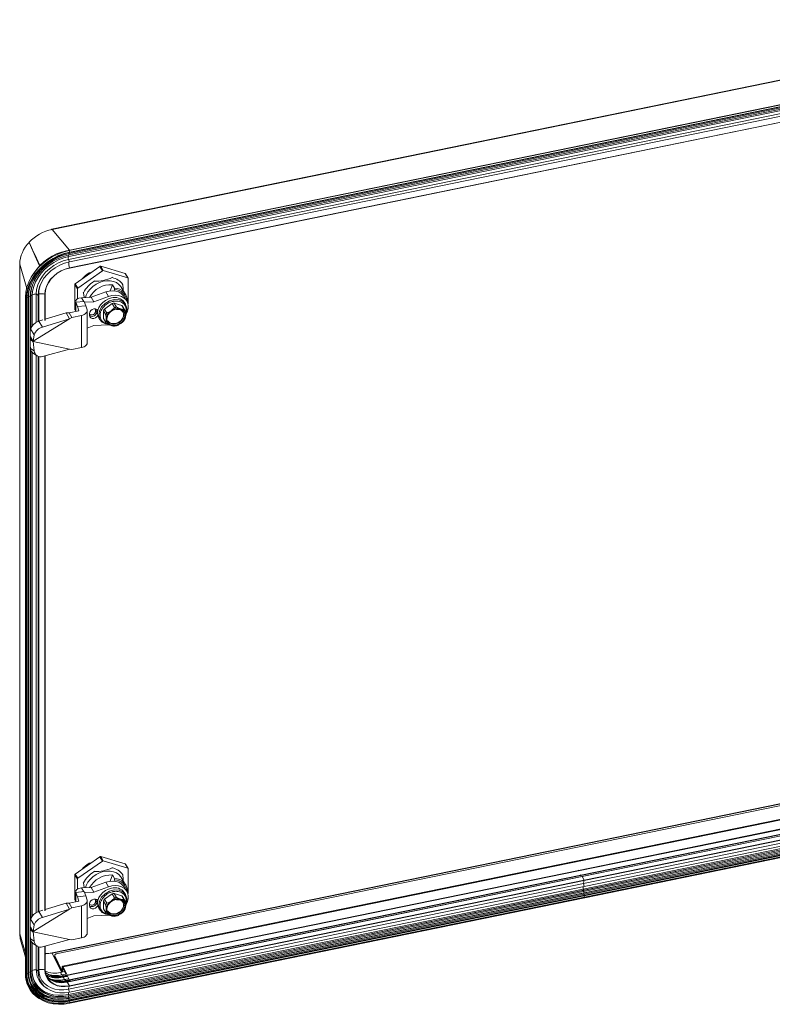
# Model space of a CAD drawing. Units: millimetres. Extents: x 63 to 4463, y 73 to 3111.
# Drawn here: x 3004 to 3367, y 2005 to 2480 of the extents above; entities that cross this region are included whole.
import ezdxf

# ---------------------------------------------------------------- set-up
doc = ezdxf.new("R2010")
doc.units = ezdxf.units.MM
doc.header["$LTSCALE"] = 2

msp = doc.modelspace()

# ---------------------------------------------------------------- linework, layer by layer
at = {"color": 7, "linetype": 'Continuous', "lineweight": 15}
for p, q in [((3512.31, 2479.99), (3019.1, 2379.01)), ((3019.33, 2378.88), (3512.54, 2479.86)), ((3522.75, 2470.25), (3026.19, 2368.58)), ((3026.19, 2368.58), (3522.75, 2470.25)), ((3027.45, 2368.67), (3524.01, 2470.34)), ((3027.55, 2366.64), (3524.12, 2468.31)), ((3027.72, 2367.28), (3524.29, 2468.96)), ((3027.89, 2368), (3524.46, 2469.67)), ((3027.9, 2367.71), (3524.47, 2469.39)), ((3027.15, 2364.4), (3523.71, 2466.07)), ((3027.44, 2365.84), (3524.01, 2467.52)), ((3027.68, 2363.26), (3524.25, 2464.94)), ((3027.67, 2360.28), (3524.24, 2461.95)), ((3027.68, 2360.38), (3524.25, 2462.05)), ((3008.19, 2372.65), (3008.34, 2372.55)), ((3027.45, 2368.67), (3026.19, 2368.58)), ((3026.19, 2368.58), (3026.19, 2368.58)), ((3027.68, 2363.26), (3027.15, 2364.4)), ((3003.68, 2362.3), (3003.68, 2039.51)), ((3007.09, 2350.5), (3003.71, 2362.14)), ((3003.71, 2039.35), (3003.71, 2362.14)), ((3013.27, 2361.56), (3013.26, 2361.55)), ((3042.28, 2361.02), (3030.5, 2352.72)), ((3031.77, 2350.65), (3043.55, 2358.96)), ((3043.55, 2358.96), (3042.28, 2361.02)), ((3042.75, 2361.12), (3044.02, 2359.05)), ((3054.53, 2357.64), (3042.75, 2361.12)), ((3044.02, 2359.05), (3055.8, 2355.57)), ((3010.45, 2357.75), (3009.61, 2356.39)), ((3038.17, 2358.13), (3037.15, 2357.92)), ((3037.37, 2357.56), (3037.15, 2357.92)), ((3039.63, 2353.88), (3039.47, 2354.15)), ((3048.1, 2355.91), (3048.27, 2355.65)), ((3055.8, 2355.57), (3054.53, 2357.64)), ((3055.99, 2355.43), (3054.72, 2357.5)), ((3056.04, 2355.27), (3056.04, 2343.48)), ((3031.53, 2350.25), (3030.26, 2352.32)), ((3030.26, 2352.32), (3030.26, 2340.53)), ((3030.5, 2352.72), (3031.77, 2350.65)), ((3031.53, 2345.34), (3031.53, 2350.25)), ((3047.33, 2349.26), (3048.41, 2352.25)), ((3049.42, 2350.62), (3048.41, 2352.25)), ((3049.21, 2349.31), (3049.43, 2349.93)), ((3049.43, 2349.93), (3049.42, 2350.62)), ((3054.79, 2347.58), (3052.61, 2351.12)), ((3053.32, 2352.36), (3053.16, 2352.62)), ((3006.44, 2346.02), (3006.44, 2020.33)), ((3006.87, 2019.78), (3006.87, 2345.48)), ((3007.2, 2019.87), (3007.2, 2345.57)), ((3007.84, 2020.3), (3007.84, 2345.99)), ((3008.74, 2346.49), (3007.97, 2346.68)), ((3007.97, 2020.99), (3007.97, 2346.68)), ((3008.74, 2020.79), (3008.74, 2346.49)), ((3009.75, 2346.89), (3009.05, 2347.16)), ((3009.05, 2331.28), (3009.05, 2347.16)), ((3009.75, 2332.55), (3009.75, 2346.89)), ((3012.52, 2347.02), (3011.67, 2347.83)), ((3011.67, 2334.13), (3011.67, 2347.83)), ((3012.87, 2347.91), (3012.52, 2347.02)), ((3012.52, 2334.32), (3012.52, 2347.02)), ((3012.87, 2334.65), (3012.87, 2347.91)), ((3015.98, 2335.07), (3015.98, 2347.76)), ((3038.16, 2346.18), (3033.45, 2346)), ((3034.56, 2344.21), (3033.45, 2346)), ((3034.36, 2348.68), (3034.52, 2348.41)), ((3045.21, 2348.74), (3038.16, 2346.18)), ((3039.5, 2344.01), (3038.16, 2346.18)), ((3046.55, 2346.56), (3039.5, 2344.01)), ((3046.55, 2346.56), (3045.21, 2348.74)), ((3055.23, 2344.48), (3053.89, 2346.66)), ((3030.31, 2340.37), (3030.72, 2339.69)), ((3030.72, 2344.18), (3030.72, 2339.33)), ((3034.72, 2344.22), (3030.78, 2343.84)), ((3030.79, 2344.18), (3030.78, 2343.84)), ((3030.78, 2343.84), (3031.62, 2341.75)), ((3035.56, 2342.14), (3031.62, 2341.75)), ((3031.62, 2341.75), (3032.22, 2339.68)), ((3034.72, 2344.22), (3035.56, 2342.14)), ((3039.5, 2344.01), (3034.88, 2343.83)), ((3035.56, 2342.14), (3036.16, 2340.07)), ((3040.3, 2339.44), (3040.3, 2340.42)), ((3040.94, 2339.26), (3040.94, 2340.24)), ((3044.53, 2340.51), (3048.27, 2343.15)), ((3045.7, 2338.61), (3044.53, 2340.51)), ((3048.27, 2343.15), (3049.44, 2341.25)), ((3050.41, 2341.44), (3049.24, 2343.35)), ((3049.24, 2343.35), (3052.98, 2342.24)), ((3049.44, 2341.25), (3049.92, 2341.36)), ((3049.92, 2341.36), (3050.41, 2341.44)), ((3050.09, 2340.68), (3049.92, 2341.36)), ((3050.36, 2340.27), (3050.59, 2340.29)), ((3052.98, 2342.24), (3054.15, 2340.34)), ((3054.63, 2339.71), (3053.46, 2341.61)), ((3054.7, 2342.81), (3054.1, 2343.79)), ((3054.15, 2340.34), (3054.63, 2339.71)), ((3027.78, 2335.84), (3010.23, 2325.02)), ((3014.88, 2335.27), (3012.97, 2334.69)), ((3027.78, 2335.84), (3014.73, 2331.84)), ((3026.03, 2338.68), (3015.98, 2335.61)), ((3027.78, 2335.84), (3026.03, 2338.68)), ((3032.15, 2339.62), (3027.5, 2338.67)), ((3027.5, 2338.67), (3028.84, 2336.49)), ((3027.78, 2335.84), (3028.84, 2336.49)), ((3033.49, 2337.44), (3028.84, 2336.49)), ((3033.49, 2321.93), (3033.49, 2337.44)), ((3036.22, 2324.16), (3036.22, 2339.67)), ((3037.43, 2337.38), (3037.43, 2338.36)), ((3041.87, 2336.27), (3042.47, 2335.29)), ((3044.04, 2339.68), (3045.21, 2337.78)), ((3044.04, 2335.94), (3044.04, 2339.68)), ((3045.21, 2334.04), (3044.04, 2335.94)), ((3045.21, 2337.78), (3045.7, 2338.61)), ((3054.63, 2335.97), (3054.15, 2335.14)), ((3008.98, 2331), (3008.8, 2329.85)), ((3010.74, 2328.16), (3008.98, 2331)), ((3012.97, 2334.69), (3012.58, 2334.55)), ((3014.73, 2331.84), (3012.97, 2334.69)), ((3036.22, 2331.36), (3039.5, 2332.58)), ((3039.5, 2332.58), (3046.55, 2332.91)), ((3045.7, 2333.41), (3045.21, 2334.04)), ((3046.55, 2332.91), (3047.15, 2332.96)), ((3050.41, 2332.5), (3049.44, 2332.3)), ((3008.84, 2327.28), (3010.23, 2325.02)), ((3009.89, 2325.05), (3008.84, 2325.71)), ((3009.99, 2324.88), (3008.97, 2326.54)), ((3010.74, 2328.16), (3010.23, 2325.02)), ((3008.8, 2323.11), (3008.98, 2321.45)), ((3010.74, 2320.33), (3008.98, 2321.45)), ((3009.05, 2046.74), (3009.05, 2321.07)), ((3009.99, 2324.88), (3010.23, 2325.02)), ((3010.23, 2324.83), (3009.99, 2324.88)), ((3010.23, 2324.83), (3027.78, 2321.2)), ((3010.23, 2324.83), (3010.74, 2320.33)), ((3014.73, 2317.6), (3027.78, 2321.2)), ((3028.84, 2320.98), (3027.78, 2321.2)), ((3028.84, 2320.98), (3033.49, 2321.93)), ((3009.75, 2048.01), (3009.75, 2319.63)), ((3010.4, 2319.07), (3012.15, 2317.95)), ((3011.67, 2049.59), (3011.67, 2318.25)), ((3012.52, 2049.79), (3012.52, 2317.75)), ((3012.87, 2050.12), (3012.87, 2317.61)), ((3015.98, 2050.53), (3015.98, 2317.95)), ((3019.39, 2030.21), (3512.6, 2131.19)), ((3019.42, 2030.08), (3512.63, 2131.07)), ((3512.26, 2130.19), (3021.23, 2029.65)), ((3517.27, 2124.62), (3024.35, 2023.7)), ((3517.55, 2124.33), (3024.64, 2023.4)), ((3521.39, 2120.74), (3273.1, 2069.9)), ((3521.42, 2120.54), (3273.14, 2069.71)), ((3522.59, 2118.49), (3274.31, 2067.65)), ((3522.63, 2118.29), (3274.34, 2067.46)), ((3523.14, 2117.82), (3274.86, 2066.98)), ((3523.16, 2117.8), (3274.88, 2066.97)), ((3523.8, 2114.38), (3275.52, 2063.55)), ((3524.22, 2116.03), (3275.94, 2065.19)), ((3524.25, 2115.86), (3275.96, 2065.02)), ((3524.25, 2112.96), (3275.97, 2062.13)), ((3523.74, 2111.79), (3275.46, 2060.95)), ((3523.79, 2111.11), (3275.5, 2060.27)), ((3523.84, 2110.55), (3275.56, 2059.71)), ((3523.92, 2109.84), (3275.64, 2059)), ((3524.01, 2109.26), (3275.72, 2058.42)), ((3524.01, 2111.17), (3275.73, 2060.33)), ((3524.12, 2110.02), (3275.84, 2059.18)), ((3524.14, 2108.55), (3275.86, 2057.72)), ((3524.29, 2108.82), (3276, 2057.98)), ((3524.41, 2107.92), (3276.13, 2057.08)), ((3276.18, 2056.71), (3524.47, 2107.55)), ((3042.28, 2076.49), (3030.5, 2068.18)), ((3031.77, 2066.11), (3043.55, 2074.42)), ((3043.55, 2074.42), (3042.28, 2076.49)), ((3042.75, 2076.58), (3044.02, 2074.52)), ((3054.53, 2073.1), (3042.75, 2076.58)), ((3044.02, 2074.52), (3055.8, 2071.03)), ((3273.1, 2069.9), (3024.82, 2019.06)), ((3273.14, 2069.71), (3024.86, 2018.87)), ((3037.15, 2073.38), (3038.17, 2073.59)), ((3037.37, 2073.02), (3037.15, 2073.38)), ((3039.63, 2069.34), (3039.47, 2069.61)), ((3048.1, 2071.38), (3048.27, 2071.11)), ((3055.8, 2071.03), (3054.53, 2073.1)), ((3055.99, 2070.89), (3054.72, 2072.96)), ((3056.04, 2070.73), (3056.04, 2058.94)), ((3274.31, 2067.65), (3026.02, 2016.81)), ((3274.34, 2067.46), (3026.06, 2016.62)), ((3274.86, 2066.98), (3026.58, 2016.15)), ((3274.88, 2066.97), (3026.6, 2016.13)), ((3275.94, 2065.19), (3027.65, 2014.36)), ((3275.96, 2065.02), (3027.68, 2014.18)), ((3031.53, 2065.71), (3030.26, 2067.78)), ((3030.26, 2067.78), (3030.26, 2055.99)), ((3030.5, 2068.18), (3031.77, 2066.11)), ((3031.53, 2060.81), (3031.53, 2065.71)), ((3047.33, 2064.72), (3048.41, 2067.72)), ((3049.42, 2066.09), (3048.41, 2067.72)), ((3049.21, 2064.77), (3049.43, 2065.4)), ((3049.43, 2065.4), (3049.42, 2066.09)), ((3054.79, 2063.04), (3052.61, 2066.58)), ((3053.32, 2067.82), (3053.16, 2068.09)), ((3274.88, 2066.97), (3275.94, 2065.19)), ((3275.46, 2060.95), (3027.17, 2010.11)), ((3275.5, 2060.27), (3027.22, 2009.43)), ((3275.52, 2063.55), (3027.24, 2012.71)), ((3275.73, 2060.33), (3027.44, 2009.49)), ((3275.97, 2062.13), (3027.68, 2011.29)), ((3038.16, 2061.65), (3033.45, 2061.47)), ((3034.56, 2059.67), (3033.45, 2061.47)), ((3034.36, 2064.14), (3034.52, 2063.87)), ((3045.21, 2064.2), (3038.16, 2061.65)), ((3039.5, 2059.47), (3038.16, 2061.65)), ((3046.55, 2062.03), (3039.5, 2059.47)), ((3046.55, 2062.03), (3045.21, 2064.2)), ((3055.23, 2059.94), (3053.89, 2062.12)), ((3275.46, 2060.95), (3275.73, 2060.33)), ((3275.73, 2060.33), (3275.5, 2060.27)), ((3275.52, 2063.55), (3275.97, 2062.13)), ((3275.56, 2059.71), (3027.27, 2008.88)), ((3275.64, 2059), (3027.36, 2008.16)), ((3275.72, 2058.42), (3027.44, 2007.58)), ((3275.84, 2059.18), (3027.55, 2008.34)), ((3275.86, 2057.72), (3027.58, 2006.88)), ((3276, 2057.98), (3027.72, 2007.15)), ((3276.13, 2057.08), (3027.85, 2006.25)), ((3027.9, 2005.87), (3276.18, 2056.71)), ((3030.31, 2055.83), (3030.72, 2055.15)), ((3030.72, 2059.64), (3030.72, 2054.79)), ((3034.72, 2059.69), (3030.78, 2059.31)), ((3030.79, 2059.64), (3030.78, 2059.31)), ((3030.78, 2059.31), (3031.62, 2057.22)), ((3035.56, 2057.6), (3031.62, 2057.22)), ((3031.62, 2057.22), (3032.22, 2055.15)), ((3034.72, 2059.69), (3035.56, 2057.6)), ((3039.5, 2059.47), (3034.88, 2059.29)), ((3035.56, 2057.6), (3036.16, 2055.53)), ((3036.22, 2039.62), (3036.22, 2055.14)), ((3040.3, 2054.9), (3040.3, 2055.88)), ((3040.94, 2054.72), (3040.94, 2055.7)), ((3044.04, 2055.15), (3045.21, 2053.24)), ((3044.04, 2051.41), (3044.04, 2055.15)), ((3044.53, 2055.98), (3048.27, 2058.61)), ((3045.7, 2054.07), (3044.53, 2055.98)), ((3048.27, 2058.61), (3049.44, 2056.71)), ((3050.41, 2056.91), (3049.24, 2058.81)), ((3049.24, 2058.81), (3052.98, 2057.71)), ((3049.44, 2056.71), (3049.92, 2056.83)), ((3049.92, 2056.83), (3050.41, 2056.91)), ((3050.09, 2056.15), (3049.92, 2056.83)), ((3050.36, 2055.74), (3050.59, 2055.76)), ((3052.98, 2057.71), (3054.15, 2055.8)), ((3054.63, 2055.17), (3053.46, 2057.08)), ((3054.7, 2058.27), (3054.1, 2059.25)), ((3054.15, 2055.8), (3054.63, 2055.17)), ((3275.56, 2059.71), (3275.84, 2059.18)), ((3275.84, 2059.18), (3275.64, 2059)), ((3275.72, 2058.42), (3276, 2057.98)), ((3276, 2057.98), (3275.86, 2057.72)), ((3027.78, 2051.3), (3010.23, 2040.49)), ((3014.88, 2050.73), (3012.97, 2050.15)), ((3027.78, 2051.3), (3014.73, 2047.3)), ((3026.03, 2054.15), (3015.98, 2051.07)), ((3027.78, 2051.3), (3026.03, 2054.15)), ((3032.15, 2055.08), (3027.5, 2054.13)), ((3027.5, 2054.13), (3028.84, 2051.96)), ((3027.78, 2051.3), (3028.84, 2051.96)), ((3033.49, 2052.91), (3028.84, 2051.96)), ((3033.49, 2037.39), (3033.49, 2052.91)), ((3037.43, 2052.84), (3037.43, 2053.82)), ((3041.87, 2051.73), (3042.47, 2050.75)), ((3045.21, 2049.5), (3044.04, 2051.41)), ((3045.21, 2053.24), (3045.7, 2054.07)), ((3053.1, 2054.97), (3053.55, 2054.49)), ((3054.63, 2051.43), (3054.15, 2050.6)), ((3008.98, 2046.47), (3008.8, 2045.31)), ((3010.74, 2043.62), (3008.98, 2046.47)), ((3012.97, 2050.15), (3012.58, 2050.01)), ((3014.73, 2047.3), (3012.97, 2050.15)), ((3036.22, 2046.82), (3039.5, 2048.04)), ((3039.5, 2048.04), (3046.55, 2048.37)), ((3045.7, 2048.87), (3045.21, 2049.5)), ((3046.55, 2048.37), (3047.15, 2048.42)), ((3050.41, 2047.96), (3049.44, 2047.77)), ((3008.84, 2042.74), (3010.23, 2040.49)), ((3009.89, 2040.51), (3008.84, 2041.18)), ((3009.99, 2040.34), (3008.97, 2042.01)), ((3010.74, 2043.62), (3010.23, 2040.49)), ((3003.71, 2039.35), (3003.68, 2039.51)), ((3006.44, 2029.95), (3003.71, 2039.35)), ((3004.1, 2036.4), (3006.44, 2028.05)), ((3008.8, 2038.57), (3008.98, 2036.92)), ((3010.74, 2035.8), (3008.98, 2036.92)), ((3009.05, 2021.46), (3009.05, 2036.54)), ((3009.99, 2040.34), (3010.23, 2040.49)), ((3010.23, 2040.29), (3009.99, 2040.34)), ((3010.23, 2040.29), (3027.78, 2036.66)), ((3010.23, 2040.29), (3010.74, 2035.8)), ((3014.73, 2033.07), (3027.78, 2036.66)), ((3028.84, 2036.44), (3027.78, 2036.66)), ((3028.84, 2036.44), (3033.49, 2037.39)), ((3009.75, 2021.2), (3009.75, 2035.09)), ((3010.4, 2034.53), (3012.15, 2033.41)), ((3011.67, 2022.13), (3011.67, 2033.72)), ((3012.52, 2021.32), (3012.52, 2033.21)), ((3012.87, 2022.21), (3012.87, 2033.08)), ((3015.98, 2022.07), (3015.98, 2033.41)), ((3018.98, 2030.13), (3019, 2030.04)), ((3020.56, 2029.05), (3020.5, 2028.34)), ((3020.62, 2028.78), (3020.56, 2028.07)), ((3020.56, 2028.07), (3023.98, 2021.02)), ((3020.62, 2028.78), (3024.04, 2021.73)), ((3012.52, 2021.32), (3011.67, 2022.13)), ((3012.87, 2022.21), (3012.52, 2021.32)), ((3024.08, 2021.73), (3024.21, 2023.37)), ((3024.21, 2023.37), (3024.54, 2022.69)), ((3024.41, 2021.06), (3024.54, 2022.69)), ((3024.64, 2023.4), (3024.58, 2022.69)), ((3024.58, 2022.69), (3025.95, 2019.86)), ((3024.64, 2023.4), (3026.53, 2019.51)), ((3008.74, 2020.79), (3007.97, 2020.99)), ((3009.75, 2021.2), (3009.05, 2021.46)), ((3025.33, 2021.14), (3023.39, 2020.75)), ((3023.41, 2020.72), (3024.04, 2019.55)), ((3024.04, 2021.73), (3023.98, 2021.02)), ((3024.05, 2019.53), (3024.82, 2019.06)), ((3024.08, 2021.73), (3024.41, 2021.06)), ((3024.41, 2021.06), (3024.39, 2020.95)), ((3024.86, 2018.87), (3024.59, 2018.64)), ((3024.62, 2018.47), (3025.24, 2017.3)), ((3025.26, 2017.28), (3026.02, 2016.81)), ((3026.42, 2018.9), (3026.51, 2018.73)), ((3026.66, 2019.23), (3027.58, 2017.35)), ((3015.23, 2014.3), (3016, 2013.66)), ((3026.06, 2016.62), (3025.8, 2016.39)), ((3026.6, 2016.13), (3027.65, 2014.36)), ((3027.24, 2012.71), (3027.68, 2011.29)), ((3027.79, 2016.91), (3028.02, 2016.44)), ((3027.17, 2010.11), (3027.44, 2009.49)), ((3027.44, 2009.49), (3027.22, 2009.43)), ((3027.27, 2008.88), (3027.55, 2008.34)), ((3027.55, 2008.34), (3027.36, 2008.16)), ((3027.44, 2007.58), (3027.72, 2007.15)), ((3027.72, 2007.15), (3027.58, 2006.88)), ((3027.9, 2005.87), (3027.89, 2005.87))]:
    msp.add_line(p, q, dxfattribs=at)
at = {"color": 8, "linetype": 'Continuous', "lineweight": 15}
for p, q in [((3019.33, 2378.88), (3027.68, 2368.88)), ((3027.44, 2365.84), (3027.24, 2366.57)), ((3027.55, 2366.64), (3027.41, 2367.22)), ((3027.72, 2367.28), (3027.63, 2367.72)), ((3007.84, 2345.99), (3007.18, 2346.1)), ((3015.85, 2335), (3015.85, 2347.71)), ((3030.26, 2340.53), (3030.72, 2339.78)), ((3030.78, 2339.34), (3030.78, 2343.84)), ((3040.94, 2340.24), (3040.93, 2340.37)), ((3041.31, 2339.64), (3040.94, 2340.24)), ((3032.22, 2339.67), (3032.22, 2339.68)), ((3040.94, 2339.26), (3041.22, 2338.81)), ((3015.85, 2050.47), (3015.85, 2317.91)), ((3272.98, 2069.97), (3273.1, 2069.9)), ((3273.14, 2069.71), (3273.12, 2069.69)), ((3274.03, 2067.82), (3274.31, 2067.65)), ((3274.34, 2067.46), (3274.25, 2067.37)), ((3030.26, 2055.99), (3030.72, 2055.24)), ((3030.78, 2054.8), (3030.78, 2059.31)), ((3032.22, 2055.13), (3032.22, 2055.15)), ((3040.94, 2055.7), (3040.93, 2055.84)), ((3041.31, 2055.1), (3040.94, 2055.7)), ((3040.94, 2054.72), (3041.22, 2054.27)), ((3015.85, 2022.01), (3015.85, 2033.38)), ((3019.42, 2030.08), (3023.9, 2020.85)), ((3024.58, 2022.7), (3024.54, 2022.69)), ((3007.84, 2020.3), (3007.2, 2020.4)), ((3025.34, 2021.12), (3023.41, 2020.72)), ((3024.08, 2021.74), (3024.04, 2021.73)), ((3025.92, 2019.94), (3024.04, 2019.55)), ((3025.93, 2019.92), (3024.05, 2019.53)), ((3025.29, 2021.24), (3024.41, 2021.06)), ((3026.42, 2019.02), (3024.59, 2018.64)), ((3026.45, 2018.85), (3024.62, 2018.47)), ((3027.07, 2017.68), (3025.24, 2017.3)), ((3027.08, 2017.66), (3025.26, 2017.28)), ((3027.63, 2016.77), (3025.8, 2016.39)), ((3027.65, 2016.59), (3025.82, 2016.22)), ((3025.82, 2016.22), (3025.93, 2016.01))]:
    msp.add_line(p, q, dxfattribs=at)
at = {"color": 7, "linetype": 'Continuous', "lineweight": 15, "flags": 128}
for points in [[(3018.93, 2378.76), (3018.96, 2378.85), (3019.01, 2378.95), (3019.08, 2379), (3019.15, 2379.01), (3019.24, 2378.96), (3019.33, 2378.88)], [(3006.48, 2346.21), (3006.66, 2348.62), (3007.2, 2351.06), (3008.08, 2353.49), (3009.29, 2355.87), (3010.82, 2358.16), (3012.62, 2360.31), (3014.69, 2362.3), (3016.97, 2364.09), (3019.43, 2365.64), (3022.02, 2366.94), (3024.71, 2367.95), (3027.45, 2368.67)], [(3013.27, 2361.36), (3011.84, 2364.53), (3010.02, 2368.59), (3008.19, 2372.65)], [(3008.25, 2372.73), (3009.91, 2369.05), (3011.73, 2364.99), (3013.33, 2361.44)], [(3006.87, 2345.48), (3007.05, 2347.89), (3007.59, 2350.34), (3008.47, 2352.78), (3009.69, 2355.16), (3011.21, 2357.46), (3013.03, 2359.62), (3015.09, 2361.61), (3017.38, 2363.4), (3019.85, 2364.96), (3022.45, 2366.26), (3025.15, 2367.28), (3027.89, 2368)], [(3007.18, 2345.62), (3007.35, 2348), (3007.88, 2350.4), (3008.75, 2352.8), (3009.95, 2355.14), (3011.45, 2357.4), (3013.23, 2359.53), (3015.26, 2361.49), (3017.51, 2363.25), (3019.94, 2364.78), (3022.5, 2366.06), (3025.15, 2367.06), (3027.85, 2367.76)], [(3007.84, 2345.99), (3008.01, 2348.28), (3008.52, 2350.59), (3009.36, 2352.89), (3010.51, 2355.15), (3011.95, 2357.32), (3013.67, 2359.36), (3015.62, 2361.25), (3017.78, 2362.94), (3020.11, 2364.42), (3022.58, 2365.64), (3025.13, 2366.61), (3027.72, 2367.28)], [(3008.74, 2346.49), (3008.93, 2348.84), (3009.5, 2351.23), (3010.44, 2353.6), (3011.73, 2355.91), (3013.33, 2358.1), (3015.23, 2360.13), (3017.38, 2361.97), (3019.74, 2363.56), (3022.25, 2364.89), (3024.87, 2365.92), (3027.55, 2366.64)], [(3009.75, 2346.89), (3009.93, 2349.11), (3010.47, 2351.36), (3011.35, 2353.59), (3012.56, 2355.75), (3014.07, 2357.81), (3015.86, 2359.73), (3017.88, 2361.45), (3020.09, 2362.95), (3022.46, 2364.2), (3024.92, 2365.17), (3027.44, 2365.84)], [(3011.67, 2347.83), (3011.87, 2349.96), (3012.43, 2352.12), (3013.36, 2354.26), (3014.63, 2356.31), (3016.21, 2358.23), (3018.05, 2359.98), (3020.12, 2361.5), (3022.37, 2362.77), (3024.73, 2363.74), (3027.15, 2364.4)], [(3027.85, 2367.76), (3027.87, 2367.73), (3027.89, 2367.71), (3027.9, 2367.71)], [(3012.52, 2347.02), (3012.7, 2349.11), (3013.26, 2351.23), (3014.17, 2353.32), (3015.41, 2355.34), (3016.96, 2357.22), (3018.77, 2358.93), (3020.8, 2360.42), (3023, 2361.66), (3025.31, 2362.62), (3027.68, 2363.26)], [(3015.85, 2347.71), (3016.03, 2349.52), (3016.56, 2351.36), (3017.43, 2353.16), (3018.62, 2354.86), (3020.08, 2356.42), (3021.76, 2357.8), (3023.63, 2358.93), (3025.62, 2359.8), (3027.68, 2360.38)], [(3015.97, 2347.78), (3016.15, 2349.58), (3016.68, 2351.39), (3017.54, 2353.16), (3018.71, 2354.85), (3020.14, 2356.39), (3021.81, 2357.74), (3023.66, 2358.86), (3025.62, 2359.72), (3027.65, 2360.29)], [(3027.65, 2360.29), (3027.66, 2360.28), (3027.67, 2360.28), (3027.67, 2360.28)], [(3052.61, 2351.12), (3052.47, 2351.33), (3051.53, 2352.41), (3050.32, 2353.26), (3048.9, 2353.85), (3047.31, 2354.15), (3045.61, 2354.16), (3043.87, 2353.88), (3042.14, 2353.31), (3040.49, 2352.47), (3038.98, 2351.41), (3037.66, 2350.15), (3036.58, 2348.74), (3035.78, 2347.23), (3035.38, 2346.08)], [(3007.97, 2346.68), (3008.14, 2348.91), (3008.23, 2349.46)], [(3053.61, 2349.5), (3053.58, 2350.19), (3053.37, 2352.27)], [(3006.44, 2346.02), (3006.45, 2346.11), (3006.48, 2346.21)], [(3033.45, 2346), (3032.21, 2345.71), (3031.31, 2345.22), (3030.81, 2344.59), (3030.8, 2344.53)], [(3034.52, 2348.41), (3034.73, 2346.26), (3034.74, 2346.05)], [(3047.98, 2345.89), (3046.48, 2345.44), (3045.05, 2344.71), (3043.76, 2343.75), (3042.69, 2342.6), (3041.89, 2341.32), (3041.39, 2339.98), (3041.22, 2338.64), (3041.39, 2337.37), (3041.87, 2336.27)], [(3046.22, 2333.16), (3045.12, 2333.31), (3043.39, 2334.23), (3042.25, 2335.7), (3041.82, 2337.54), (3042.16, 2339.56), (3043.22, 2341.52), (3044.88, 2343.2), (3046.97, 2344.41), (3048.59, 2344.91), (3048.76, 2344.95), (3049.44, 2345.04), (3051.61, 2344.91), (3053.44, 2344.13), (3054.73, 2342.77), (3055.32, 2340.99), (3055.15, 2338.99), (3054.78, 2338.17)], [(3053.89, 2346.66), (3053.62, 2347.05), (3052.66, 2348.02), (3051.45, 2348.74), (3050.04, 2349.19), (3048.49, 2349.34), (3046.85, 2349.19), (3045.21, 2348.74)], [(3054.72, 2337.66), (3054.96, 2338.04), (3055.62, 2339.48), (3055.95, 2340.95), (3055.95, 2342.37), (3055.62, 2343.7), (3054.96, 2344.88), (3054, 2345.84), (3052.79, 2346.57), (3051.38, 2347.01), (3049.82, 2347.16), (3048.19, 2347.01), (3046.55, 2346.56)], [(3036.16, 2340.07), (3036.22, 2339.66), (3036.15, 2339.24), (3035.96, 2338.85), (3035.65, 2338.47), (3035.24, 2338.14), (3034.73, 2337.85), (3034.14, 2337.62), (3033.49, 2337.44)], [(3037.43, 2338.36), (3037.59, 2339.08), (3038.04, 2339.75), (3038.71, 2340.28), (3039.5, 2340.58), (3040.29, 2340.6), (3040.97, 2340.35), (3041.38, 2339.93)], [(3054.77, 2338.41), (3054.77, 2338.41), (3054.82, 2338.56), (3054.9, 2338.87), (3054.97, 2339.17), (3055.01, 2339.47), (3055.04, 2339.77), (3055.05, 2339.92), (3055.03, 2340.51), (3054.93, 2341.08), (3054.86, 2341.35), (3054.66, 2341.87), (3054.39, 2342.36), (3054.05, 2342.81), (3053.65, 2343.21), (3053.43, 2343.39), (3052.95, 2343.7), (3052.41, 2343.96), (3051.84, 2344.16), (3051.22, 2344.3), (3050.58, 2344.37), (3050.25, 2344.38), (3049.51, 2344.35), (3049.13, 2344.3), (3048.94, 2344.27), (3048.85, 2344.25), (3048.75, 2344.23), (3048.58, 2344.2), (3048.24, 2344.11), (3047.56, 2343.89), (3047.23, 2343.76), (3046.58, 2343.45), (3045.95, 2343.09), (3045.36, 2342.68), (3044.8, 2342.22), (3044.54, 2341.97), (3044.06, 2341.45), (3043.63, 2340.9), (3043.27, 2340.33), (3042.96, 2339.74), (3042.73, 2339.13), (3042.64, 2338.83), (3042.51, 2338.22), (3042.46, 2337.62), (3042.46, 2337.33), (3042.48, 2337.04), (3042.52, 2336.75), (3042.57, 2336.47), (3042.61, 2336.33), (3042.69, 2336.06), (3042.79, 2335.8), (3042.91, 2335.55), (3043.05, 2335.31), (3043.2, 2335.07), (3043.28, 2334.96), (3043.46, 2334.74), (3043.65, 2334.54), (3043.86, 2334.35), (3044.08, 2334.17), (3044.19, 2334.08), (3044.44, 2333.92), (3044.69, 2333.78), (3044.96, 2333.65), (3045.24, 2333.53), (3045.38, 2333.48), (3045.67, 2333.39), (3045.81, 2333.36)], [(3050.09, 2332.8), (3048.48, 2332.74), (3047.69, 2332.93), (3046.99, 2333.28), (3046.42, 2333.77), (3046.01, 2334.37), (3045.71, 2335.7), (3046.01, 2337.16), (3046.42, 2337.93), (3046.99, 2338.65), (3047.69, 2339.29), (3048.48, 2339.8), (3050.09, 2340.4)], [(3050.09, 2340.4), (3051.7, 2340.46), (3052.49, 2340.27), (3053.19, 2339.92), (3053.76, 2339.43), (3054.16, 2338.83), (3054.47, 2337.5), (3054.16, 2336.04), (3053.76, 2335.27), (3053.19, 2334.55), (3052.49, 2333.91), (3051.7, 2333.4), (3050.09, 2332.8)], [(3050.59, 2340.29), (3050.9, 2340.32), (3051.62, 2340.25)], [(3051.8, 2340.22), (3052.79, 2339.85), (3053.55, 2339.02)], [(3032.22, 2339.68), (3032.22, 2339.67), (3032.22, 2339.66), (3032.21, 2339.65), (3032.21, 2339.65), (3032.2, 2339.64), (3032.18, 2339.63), (3032.17, 2339.62), (3032.15, 2339.62)], [(3041.37, 2337.42), (3040.97, 2336.83), (3040.29, 2336.31), (3039.5, 2336.01), (3038.71, 2335.98), (3038.04, 2336.23), (3037.59, 2336.72), (3037.43, 2337.38)], [(3046.2, 2334.81), (3046.35, 2334.59), (3047.1, 2333.93), (3048.08, 2333.55), (3049.23, 2333.48), (3050.42, 2333.73), (3051.56, 2334.27), (3052.55, 2335.05), (3053.29, 2336.01), (3053.73, 2337.06), (3053.82, 2338.11), (3053.55, 2339.07), (3053.44, 2339.26)], [(3033.49, 2321.93), (3034.14, 2322.1), (3034.73, 2322.33), (3035.24, 2322.62), (3035.65, 2322.96), (3035.96, 2323.33), (3036.15, 2323.73), (3036.22, 2324.14), (3036.22, 2324.16)], [(3052.61, 2066.58), (3052.47, 2066.8), (3051.53, 2067.88), (3050.32, 2068.73), (3048.9, 2069.31), (3047.31, 2069.62), (3045.61, 2069.63), (3043.87, 2069.34), (3042.14, 2068.77), (3040.49, 2067.94), (3038.98, 2066.87), (3037.66, 2065.61), (3036.58, 2064.2), (3035.78, 2062.69), (3035.38, 2061.54)], [(3053.89, 2062.12), (3053.62, 2062.51), (3052.66, 2063.48), (3051.45, 2064.2), (3050.04, 2064.65), (3048.49, 2064.8), (3046.85, 2064.65), (3045.21, 2064.2)], [(3053.61, 2064.97), (3053.58, 2065.65), (3053.37, 2067.73)], [(3033.45, 2061.47), (3032.21, 2061.18), (3031.31, 2060.68), (3030.81, 2060.05), (3030.8, 2059.99)], [(3034.52, 2063.87), (3034.73, 2061.72), (3034.74, 2061.52)], [(3047.98, 2061.35), (3046.48, 2060.9), (3045.05, 2060.17), (3043.76, 2059.21), (3042.69, 2058.06), (3041.89, 2056.79), (3041.39, 2055.45), (3041.22, 2054.11), (3041.39, 2052.84), (3041.87, 2051.73)], [(3046.22, 2048.62), (3045.12, 2048.77), (3043.39, 2049.69), (3042.25, 2051.16), (3041.82, 2053.01), (3042.16, 2055.02), (3043.22, 2056.98), (3044.88, 2058.66), (3046.97, 2059.87), (3048.59, 2060.38), (3048.76, 2060.41), (3049.44, 2060.5), (3051.61, 2060.38), (3053.44, 2059.59), (3054.73, 2058.23), (3055.32, 2056.45), (3055.15, 2054.45), (3054.78, 2053.63)], [(3054.77, 2053.87), (3054.77, 2053.88), (3054.82, 2054.03), (3054.9, 2054.33), (3054.97, 2054.63), (3055.01, 2054.94), (3055.04, 2055.24), (3055.05, 2055.39), (3055.03, 2055.97), (3054.93, 2056.54), (3054.86, 2056.81), (3054.66, 2057.34), (3054.39, 2057.83), (3054.05, 2058.27), (3053.65, 2058.67), (3053.43, 2058.85), (3052.95, 2059.17), (3052.41, 2059.43), (3051.84, 2059.63), (3051.22, 2059.76), (3050.58, 2059.83), (3050.25, 2059.85), (3049.51, 2059.81), (3049.13, 2059.76), (3048.94, 2059.73), (3048.85, 2059.71), (3048.75, 2059.7), (3048.58, 2059.66), (3048.24, 2059.57), (3047.56, 2059.35), (3047.23, 2059.22), (3046.58, 2058.91), (3045.95, 2058.55), (3045.36, 2058.14), (3044.8, 2057.68), (3044.54, 2057.43), (3044.06, 2056.92), (3043.63, 2056.37), (3043.27, 2055.79), (3042.96, 2055.2), (3042.73, 2054.6), (3042.64, 2054.29), (3042.51, 2053.69), (3042.46, 2053.09), (3042.46, 2052.79), (3042.48, 2052.5), (3042.52, 2052.21), (3042.57, 2051.93), (3042.61, 2051.8), (3042.69, 2051.53), (3042.79, 2051.26), (3042.91, 2051.01), (3043.05, 2050.77), (3043.2, 2050.54), (3043.28, 2050.42), (3043.46, 2050.21), (3043.65, 2050), (3043.86, 2049.81), (3044.08, 2049.63), (3044.19, 2049.54), (3044.44, 2049.39), (3044.69, 2049.24), (3044.96, 2049.11), (3045.24, 2049), (3045.38, 2048.95), (3045.67, 2048.85), (3045.81, 2048.82)], [(3054.72, 2053.11), (3054.96, 2053.5), (3055.62, 2054.94), (3055.95, 2056.41), (3055.95, 2057.84), (3055.62, 2059.17), (3054.96, 2060.34), (3054, 2061.31), (3052.79, 2062.03), (3051.38, 2062.47), (3049.82, 2062.62), (3048.19, 2062.47), (3046.55, 2062.03)], [(3032.22, 2055.15), (3032.22, 2055.14), (3032.22, 2055.13), (3032.21, 2055.12), (3032.21, 2055.11), (3032.2, 2055.1), (3032.18, 2055.09), (3032.17, 2055.09), (3032.15, 2055.08)], [(3036.16, 2055.53), (3036.22, 2055.12), (3036.15, 2054.71), (3035.96, 2054.31), (3035.65, 2053.94), (3035.24, 2053.6), (3034.73, 2053.31), (3034.14, 2053.08), (3033.49, 2052.91)], [(3037.43, 2053.82), (3037.59, 2054.54), (3038.04, 2055.22), (3038.71, 2055.74), (3039.5, 2056.04), (3040.29, 2056.07), (3040.97, 2055.82), (3041.38, 2055.4)], [(3050.09, 2048.27), (3048.48, 2048.2), (3047.69, 2048.4), (3046.99, 2048.75), (3046.42, 2049.24), (3046.01, 2049.83), (3045.71, 2051.17), (3046.01, 2052.63), (3046.42, 2053.39), (3046.99, 2054.11), (3047.69, 2054.75), (3048.48, 2055.26), (3050.09, 2055.86)], [(3050.09, 2055.86), (3051.7, 2055.93), (3052.49, 2055.73), (3053.19, 2055.38), (3053.76, 2054.89), (3054.16, 2054.3), (3054.47, 2052.96), (3054.16, 2051.5), (3053.76, 2050.74), (3053.19, 2050.01), (3052.49, 2049.38), (3051.7, 2048.86), (3050.09, 2048.27)], [(3050.59, 2055.76), (3050.9, 2055.78), (3051.62, 2055.72)], [(3041.37, 2052.88), (3040.97, 2052.3), (3040.29, 2051.77), (3039.5, 2051.47), (3038.71, 2051.44), (3038.04, 2051.7), (3037.59, 2052.19), (3037.43, 2052.84)], [(3046.2, 2050.27), (3046.35, 2050.05), (3047.1, 2049.4), (3048.08, 2049.02), (3049.23, 2048.95), (3050.42, 2049.19), (3051.56, 2049.73), (3052.55, 2050.51), (3053.29, 2051.47), (3053.73, 2052.53), (3053.82, 2053.58), (3053.55, 2054.53), (3053.44, 2054.72)], [(3004.15, 2036.41), (3003.96, 2037), (3003.71, 2039.35)], [(3033.49, 2037.39), (3034.14, 2037.56), (3034.73, 2037.8), (3035.24, 2038.09), (3035.65, 2038.42), (3035.96, 2038.8), (3036.15, 2039.19), (3036.22, 2039.6), (3036.22, 2039.62)], [(3019.39, 2030.21), (3017.18, 2029.9), (3015.98, 2029.87)], [(3019.42, 2030.08), (3016.24, 2029.75), (3015.98, 2029.78)], [(3021.23, 2029.65), (3021.05, 2029.6), (3020.89, 2029.52), (3020.76, 2029.43), (3020.66, 2029.31), (3020.59, 2029.19), (3020.56, 2029.05), (3020.57, 2028.91), (3020.62, 2028.78)], [(3027.24, 2012.71), (3024.99, 2012.4), (3022.8, 2012.41), (3020.71, 2012.73), (3018.79, 2013.36), (3017.08, 2014.27), (3015.61, 2015.46), (3014.44, 2016.88), (3013.57, 2018.51), (3013.05, 2020.3), (3012.87, 2022.21)], [(3027.68, 2014.18), (3025.62, 2013.92), (3023.63, 2013.97), (3021.76, 2014.35), (3020.08, 2015.02), (3018.62, 2015.99), (3017.43, 2017.21), (3016.56, 2018.65), (3016.03, 2020.27), (3015.85, 2022.01)], [(3027.65, 2014.36), (3025.62, 2014.09), (3023.66, 2014.15), (3021.81, 2014.52), (3020.14, 2015.19), (3018.71, 2016.14), (3017.54, 2017.34), (3016.68, 2018.77), (3016.15, 2020.36), (3015.97, 2022.08)], [(3024.64, 2023.4), (3024.57, 2023.53), (3024.49, 2023.63), (3024.43, 2023.68), (3024.36, 2023.7), (3024.31, 2023.67), (3024.26, 2023.61), (3024.23, 2023.5), (3024.21, 2023.37)], [(3024.58, 2022.69), (3024.57, 2022.7), (3024.57, 2022.71), (3024.56, 2022.72), (3024.55, 2022.72), (3024.55, 2022.72), (3024.55, 2022.71), (3024.54, 2022.7), (3024.54, 2022.69)], [(3027.89, 2005.87), (3025.15, 2005.47), (3022.45, 2005.38), (3019.85, 2005.61), (3017.38, 2006.16), (3015.09, 2007.01), (3013.03, 2008.16), (3011.21, 2009.58), (3009.69, 2011.25), (3008.47, 2013.14), (3007.59, 2015.21), (3007.05, 2017.44), (3006.87, 2019.78)], [(3027.85, 2006.25), (3025.15, 2005.85), (3022.5, 2005.76), (3019.94, 2005.99), (3017.51, 2006.53), (3015.26, 2007.37), (3013.23, 2008.5), (3011.45, 2009.9), (3009.95, 2011.54), (3008.75, 2013.39), (3007.88, 2015.43), (3007.35, 2017.62), (3007.18, 2019.92)], [(3027.58, 2006.88), (3024.91, 2006.48), (3022.28, 2006.4), (3019.75, 2006.63), (3017.35, 2007.16), (3015.12, 2007.99), (3013.11, 2009.11), (3011.35, 2010.49), (3009.86, 2012.11), (3008.68, 2013.95), (3007.82, 2015.97), (3007.3, 2018.14), (3007.24, 2018.53)], [(3027.72, 2007.15), (3025.13, 2006.76), (3022.58, 2006.68), (3020.11, 2006.9), (3017.78, 2007.42), (3015.62, 2008.23), (3013.67, 2009.31), (3011.95, 2010.65), (3010.51, 2012.23), (3009.36, 2014.02), (3008.52, 2015.98), (3008.01, 2018.08), (3007.84, 2020.3)], [(3027.36, 2008.16), (3024.83, 2007.79), (3022.34, 2007.71), (3019.94, 2007.92), (3017.67, 2008.43), (3015.56, 2009.22), (3013.65, 2010.27), (3011.98, 2011.58), (3010.57, 2013.12), (3009.45, 2014.86), (3008.64, 2016.77), (3008.14, 2018.83), (3007.97, 2020.99)], [(3027.55, 2008.34), (3024.87, 2007.96), (3022.25, 2007.92), (3019.74, 2008.21), (3017.38, 2008.85), (3015.23, 2009.8), (3013.33, 2011.05), (3011.73, 2012.59), (3010.44, 2014.36), (3009.5, 2016.35), (3008.93, 2018.51), (3008.74, 2020.79)], [(3027.22, 2009.43), (3024.63, 2009.07), (3022.1, 2009.02), (3019.67, 2009.31), (3017.4, 2009.92), (3015.32, 2010.84), (3013.49, 2012.06), (3011.93, 2013.54), (3010.69, 2015.25), (3009.78, 2017.17), (3009.23, 2019.26), (3009.05, 2021.46)], [(3027.44, 2009.49), (3024.92, 2009.13), (3022.46, 2009.09), (3020.09, 2009.37), (3017.88, 2009.97), (3015.86, 2010.86), (3014.07, 2012.04), (3012.56, 2013.48), (3011.35, 2015.16), (3010.47, 2017.02), (3009.93, 2019.05), (3009.75, 2021.2)], [(3027.17, 2010.11), (3024.68, 2009.76), (3022.25, 2009.72), (3019.91, 2010), (3017.72, 2010.58), (3015.73, 2011.47), (3013.96, 2012.64), (3012.47, 2014.06), (3011.27, 2015.71), (3010.4, 2017.56), (3009.87, 2019.56), (3009.82, 2019.91)], [(3027.68, 2011.29), (3025.31, 2010.97), (3023, 2010.97), (3020.8, 2011.31), (3018.77, 2011.97), (3016.96, 2012.94), (3015.41, 2014.19), (3014.17, 2015.7), (3013.26, 2017.41), (3012.7, 2019.31), (3012.52, 2021.32)], [(3026.6, 2016.13), (3024.58, 2015.87), (3022.63, 2015.92), (3020.79, 2016.29), (3019.13, 2016.96), (3017.7, 2017.9), (3016.54, 2019.1), (3016.51, 2019.14)], [(3023.39, 2020.75), (3023.39, 2020.75), (3023.4, 2020.74), (3023.4, 2020.73), (3023.41, 2020.72)], [(3024.06, 2020.88), (3024.05, 2020.89), (3023.98, 2021.02)], [(3024.08, 2021.73), (3024.08, 2021.72), (3024.07, 2021.71), (3024.07, 2021.71), (3024.06, 2021.7), (3024.06, 2021.7), (3024.05, 2021.71), (3024.05, 2021.72), (3024.04, 2021.73)], [(3027.27, 2008.88), (3024.61, 2008.5), (3022, 2008.45), (3019.5, 2008.75), (3017.15, 2009.38), (3015.02, 2010.33), (3013.13, 2011.58), (3011.53, 2013.1), (3010.25, 2014.87), (3009.47, 2016.45)], [(3027.44, 2007.58), (3024.84, 2007.2), (3022.29, 2007.11), (3019.82, 2007.33), (3017.49, 2007.85), (3015.33, 2008.66), (3013.37, 2009.75), (3011.65, 2011.09), (3010.21, 2012.67), (3009.92, 2013.06)], [(3025.82, 2016.22), (3023.57, 2015.93), (3022.74, 2015.91)], [(3026.58, 2016.15), (3026.58, 2016.15), (3026.59, 2016.14), (3026.59, 2016.14), (3026.6, 2016.13)]]:
    msp.add_lwpolyline(points, dxfattribs=at)
at = {"color": 8, "linetype": 'Continuous', "lineweight": 15, "flags": 128}
for points in [[(3027.67, 2360.28), (3027.68, 2360.28), (3027.68, 2360.29), (3027.68, 2360.31), (3027.69, 2360.33), (3027.68, 2360.35), (3027.68, 2360.38)], [(3007.2, 2345.57), (3007.2, 2345.54), (3007.17, 2345.51), (3007.13, 2345.48), (3007.07, 2345.46), (3007, 2345.45), (3006.93, 2345.46), (3006.87, 2345.48)], [(3015.98, 2347.76), (3015.97, 2347.75), (3015.97, 2347.74), (3015.95, 2347.72), (3015.93, 2347.71), (3015.9, 2347.71), (3015.88, 2347.71), (3015.85, 2347.71)], [(3053.55, 2339.02), (3053.66, 2338.9), (3053.96, 2337.64), (3053.66, 2336.25), (3052.79, 2334.95), (3051.49, 2333.93), (3049.96, 2333.35)], [(3274.86, 2066.98), (3274.86, 2066.98), (3274.87, 2066.98), (3274.87, 2066.98), (3274.88, 2066.97)], [(3053.55, 2054.49), (3053.66, 2054.37), (3053.96, 2053.1), (3053.66, 2051.71), (3052.79, 2050.41), (3051.49, 2049.39), (3049.96, 2048.81)], [(3015.98, 2022.07), (3015.97, 2022.05), (3015.97, 2022.04), (3015.95, 2022.03), (3015.93, 2022.02), (3015.9, 2022.01), (3015.88, 2022.01), (3015.85, 2022.01)], [(3007.2, 2019.87), (3007.2, 2019.85), (3007.17, 2019.81), (3007.13, 2019.78), (3007.07, 2019.76), (3007, 2019.75), (3006.93, 2019.76), (3006.87, 2019.78)]]:
    msp.add_lwpolyline(points, dxfattribs=at)
at = {"color": 7, "linetype": 'Continuous', "lineweight": 15}
for centre, radius, start, end in [((3023.47, 2358.37), 20.92, 101.4242, 136.6687), ((3019.58, 2361.59), 15.88, 135.8266, 177.9901), ((3031.17, 2344.5), 24.59, 101.6823, 147.3941), ((3027, 2367.89), 0.897, 6.7628, 60.1389), ((3004.24, 2362.3), 0.554, 154.4485, 196.0745), ((3058.26, 2366.52), 31.19, 185.9337, 191.3579), ((3042.62, 2360.57), 0.564, 76.3227, 126.8206), ((3043.89, 2358.5), 0.564, 76.3227, 126.8206), ((3025.8, 2346.82), 16.75, 149.1564, 178.8489), ((3044.25, 2346.04), 13.84, 120.8882, 139.983), ((3040.17, 2373.23), 19.35, 268.4048, 294.7386), ((3047.1, 2348.33), 7.41, 32.0946, 80.9261), ((3054.44, 2357.32), 0.328, 32.5453, 74.7722), ((3055.72, 2355.27), 0.313, 359.6781, 75.6358), ((3025.58, 2347.74), 12.71, 155.2347, 179.2382), ((3030.78, 2352.28), 0.515, 122.7484, 176.4784), ((3032.05, 2350.22), 0.515, 122.7484, 176.4784), ((3046.28, 2342.55), 13.14, 120.4231, 153.5112), ((3047.76, 2340.35), 11.92, 86.8655, 150.87), ((3049.34, 2344.3), 6.32, 354.162, 89.3371), ((3049.3, 2343.87), 6.07, 3.598, 88.7931), ((3013.67, 2334.46), 13.52, 98.4691, 107.0905), ((3013.32, 2332.63), 15.29, 80.4951, 91.6986), ((3049.58, 2340.58), 5.54, 35.3186, 106.7206), ((3030.57, 2340.53), 0.312, 179.3616, 211.2458), ((3040.48, 2339.8), 0.637, 43.3012, 105.9468), ((3049.25, 2337.19), 5.77, 144.8413, 154.3855), ((3042.4, 2347.07), 9.14, 305.7153, 320.369), ((3051.39, 2334.49), 6.32, 101.8722, 125.329), ((3050.02, 2337.04), 6.36, 97.0963, 106.047), ((3051.14, 2335.89), 4.9, 74.5256, 102.3365), ((3056.51, 2353.58), 13.58, 243.3231, 252.6065), ((3051.4, 2337.7), 2.56, 31.5561, 85.0428), ((3051.66, 2337.58), 3.14, 359.7301, 75.5838), ((3054.33, 2346.74), 6.4, 252.9039, 268.3909), ((3050.64, 2339.94), 3.29, 30.7032, 44.6107), ((3055.53, 2343.51), 0.512, 304.6397, 356.5649), ((3026.66, 2328.61), 10.09, 85.2103, 93.6112), ((3040.48, 2338.82), 0.637, 43.3012, 105.947), ((3028.72, 2335.42), 16.66, 0.7619, 8.1581), ((3038.3, 2335.57), 7.08, 347.5152, 0.5485), ((3050.53, 2335.32), 5.16, 122.7978, 176.429), ((3048.51, 2335.62), 3.14, 179.7301, 255.5838), ((3042.71, 2346.93), 8.84, 289.7417, 304.6271), ((3049.67, 2337.88), 5.14, 302.6896, 356.5371), ((3049.54, 2338.8), 5.89, 309.7667, 321.4941), ((3038.92, 2337.41), 15.88, 0.5803, 8.3396), ((3047.95, 2337.47), 6.85, 347.296, 0.7677), ((3014.28, 2329.22), 5.58, 109.5844, 161.3717), ((3016.13, 2326.32), 5.7, 104.2521, 161.168), ((3051.72, 2345.36), 13.38, 243.255, 252.6742), ((3049.06, 2338.08), 5.66, 256.4111, 306.7323), ((3049.59, 2338.55), 6.25, 252.7139, 268.5809), ((3048.09, 2339.36), 7.24, 288.6898, 301.5852), ((3012.15, 2321.72), 3.17, 184.7578, 236.5866), ((3013.82, 2320.56), 3.09, 184.2992, 286.9631), ((3042.62, 2076.03), 0.564, 76.3227, 126.8206), ((3043.89, 2073.97), 0.564, 76.3227, 126.8206), ((3044.28, 2061.48), 13.88, 120.9116, 139.9596), ((3046.28, 2058.01), 13.14, 120.4231, 153.5112), ((3040.17, 2088.69), 19.35, 268.4048, 294.7386), ((3047.1, 2063.8), 7.41, 32.0946, 80.9261), ((3054.44, 2072.79), 0.328, 32.5453, 74.7722), ((3055.72, 2070.73), 0.313, 359.6781, 75.6358), ((3272.94, 2069.77), 0.207, 342.5769, 39.0192), ((3030.78, 2067.75), 0.515, 122.7484, 176.4784), ((3032.05, 2065.68), 0.515, 122.7484, 176.4784), ((3047.76, 2055.81), 11.92, 86.8655, 150.87), ((3049.34, 2059.76), 6.32, 354.162, 89.3371), ((3049.3, 2059.33), 6.07, 3.5981, 88.7931), ((3274.15, 2067.52), 0.207, 342.5769, 39.0192), ((3279.9, 2063.03), 4.41, 153.1892, 173.2994), ((3275.72, 2065.07), 0.247, 348.0228, 29.3631), ((3049.58, 2056.05), 5.54, 35.3186, 106.7206), ((3302.43, 2062.56), 27.02, 184.8475, 186.0382), ((3030.57, 2055.99), 0.312, 179.3616, 211.2458), ((3040.48, 2055.27), 0.637, 43.3012, 105.9468), ((3049.25, 2052.65), 5.77, 144.8413, 154.3855), ((3050.53, 2050.78), 5.16, 122.7978, 176.429), ((3042.71, 2062.39), 8.84, 289.7417, 304.6271), ((3042.4, 2062.54), 9.14, 305.7153, 320.369), ((3051.39, 2049.96), 6.32, 101.8722, 125.329), ((3050.02, 2052.5), 6.36, 97.0963, 106.047), ((3051.14, 2051.36), 4.9, 74.5256, 102.3365), ((3056.51, 2069.04), 13.58, 243.3231, 252.6065), ((3051.4, 2053.17), 2.56, 31.5561, 85.0428), ((3051.66, 2053.04), 3.14, 359.7301, 75.5838), ((3054.33, 2062.2), 6.4, 252.9039, 268.3909), ((3050.64, 2055.4), 3.29, 30.7032, 44.6107), ((3038.92, 2052.87), 15.88, 0.5803, 8.3396), ((3055.53, 2058.97), 0.512, 304.6397, 356.5649), ((3306.1, 2062.98), 30.72, 187.4542, 188.5474), ((3277.65, 2058.12), 1.84, 192.5134, 214.1284), ((3026.66, 2044.08), 10.09, 85.2103, 93.6112), ((3040.48, 2054.29), 0.637, 43.3012, 105.947), ((3028.72, 2050.88), 16.66, 0.7619, 8.1581), ((3038.3, 2051.03), 7.08, 347.5152, 0.5485), ((3048.51, 2051.08), 3.14, 179.7301, 255.5838), ((3049.67, 2053.34), 5.14, 302.6896, 356.5371), ((3049.54, 2054.27), 5.89, 309.7667, 321.4941), ((3047.95, 2052.94), 6.85, 347.296, 0.7677), ((3014.28, 2044.68), 5.58, 109.5844, 161.3717), ((3016.13, 2041.78), 5.7, 104.2521, 161.168), ((3051.72, 2060.82), 13.38, 243.255, 252.6742), ((3049.06, 2053.54), 5.66, 256.4111, 306.7323), ((3049.59, 2054.02), 6.25, 252.7139, 268.5809), ((3048.09, 2054.82), 7.24, 288.6898, 301.5852), ((3012.15, 2037.18), 3.17, 184.7578, 236.5866), ((3013.82, 2036.03), 3.09, 184.2992, 286.9631), ((3019.71, 2030.21), 0.319, 180.8033, 204.0475), ((3021.02, 2028.3), 0.52, 175.5471, 206.7908), ((3013.67, 2008.76), 13.52, 98.4691, 107.0905), ((3021.73, 2021.98), 10.05, 179.1485, 229.7519), ((3013.32, 2006.93), 15.29, 80.4951, 91.6986), ((3020.59, 2020.1), 14.15, 179.0821, 236.3001), ((3020.69, 2032.53), 12.11, 247.2421, 282.9896), ((3020.63, 2032.62), 12.22, 247.743, 282.967), ((3022.23, 2029.24), 10.5, 234.1582, 284.2641), ((3022.23, 2029.23), 10.69, 235.17, 284.2048), ((3021.8, 2030.02), 11.71, 242.1596, 283.7908), ((3021.79, 2030.05), 11.92, 243.2074, 283.7283), ((3023.91, 2025.85), 10.09, 223.595, 285.2312), ((3023.36, 2027.29), 10.81, 234.2541, 284.2585), ((3021.26, 2031.84), 12.6, 252.8284, 282.7385), ((3021.28, 2031.83), 12.61, 253.1656, 282.7235), ((3023.36, 2027.63), 11.34, 242.5028, 283.7703), ((3022.39, 2029.92), 12.93, 252.7305, 282.7429), ((3022.41, 2029.91), 12.95, 253.0703, 282.7277), ((3024.09, 2019.58), 0.0542, 204.4543, 232.1819), ((3024.81, 2018.58), 0.221, 163.7189, 209.9216), ((3024.66, 2018.93), 0.207, 342.5769, 39.0192), ((3025.29, 2017.32), 0.0542, 204.4543, 232.1819), ((3022.9, 2029.87), 13.79, 262.4415, 282.119), ((3026.01, 2016.33), 0.221, 163.7189, 209.9216), ((3025.86, 2016.68), 0.207, 342.5769, 39.0192), ((3031.61, 2012.19), 4.41, 153.1892, 173.2994), ((3027.44, 2014.23), 0.247, 348.0228, 29.3631), ((3054.15, 2011.72), 27.02, 184.8475, 186.0382), ((3057.81, 2012.15), 30.72, 187.4542, 188.5474), ((3029.37, 2007.28), 1.84, 192.5134, 214.1284)]:
    msp.add_arc(centre, radius, start, end, dxfattribs=at)
at = {"color": 8, "linetype": 'Continuous', "lineweight": 15}
for centre, radius, start, end in [((3044.4, 2365.02), 17.26, 177.481, 182.0633), ((3027.63, 2367.85), 0.304, 333.5271, 29.3769), ((3007.07, 2346.08), 0.63, 184.8785, 251.7166), ((3012.89, 2336.92), 10.93, 110.5576, 112.2313), ((3038.47, 2339.52), 1.83, 235.3465, 357.3483), ((3038.51, 2339.43), 2.44, 243.8623, 355.9538), ((3049.02, 2336.41), 3.2, 214.0959, 287.0668), ((3296.31, 2062.16), 20.89, 180.3943, 183.3129), ((3275.83, 2056.85), 0.38, 337.8935, 37.5892), ((3038.47, 2054.98), 1.83, 235.3465, 357.3483), ((3038.51, 2054.9), 2.44, 243.8623, 355.9538), ((3049.02, 2051.87), 3.2, 214.0959, 287.0668), ((3007.07, 2020.38), 0.63, 184.8785, 251.7166), ((3012.13, 2012.88), 9.11, 117.1473, 118.08), ((3012.88, 2011.23), 10.92, 110.5573, 112.2932), ((3048.02, 2011.32), 20.88, 180.3696, 183.3134), ((3027.55, 2006.01), 0.38, 337.8935, 37.5892)]:
    msp.add_arc(centre, radius, start, end, dxfattribs=at)

doc.saveas('drawing.dxf')
